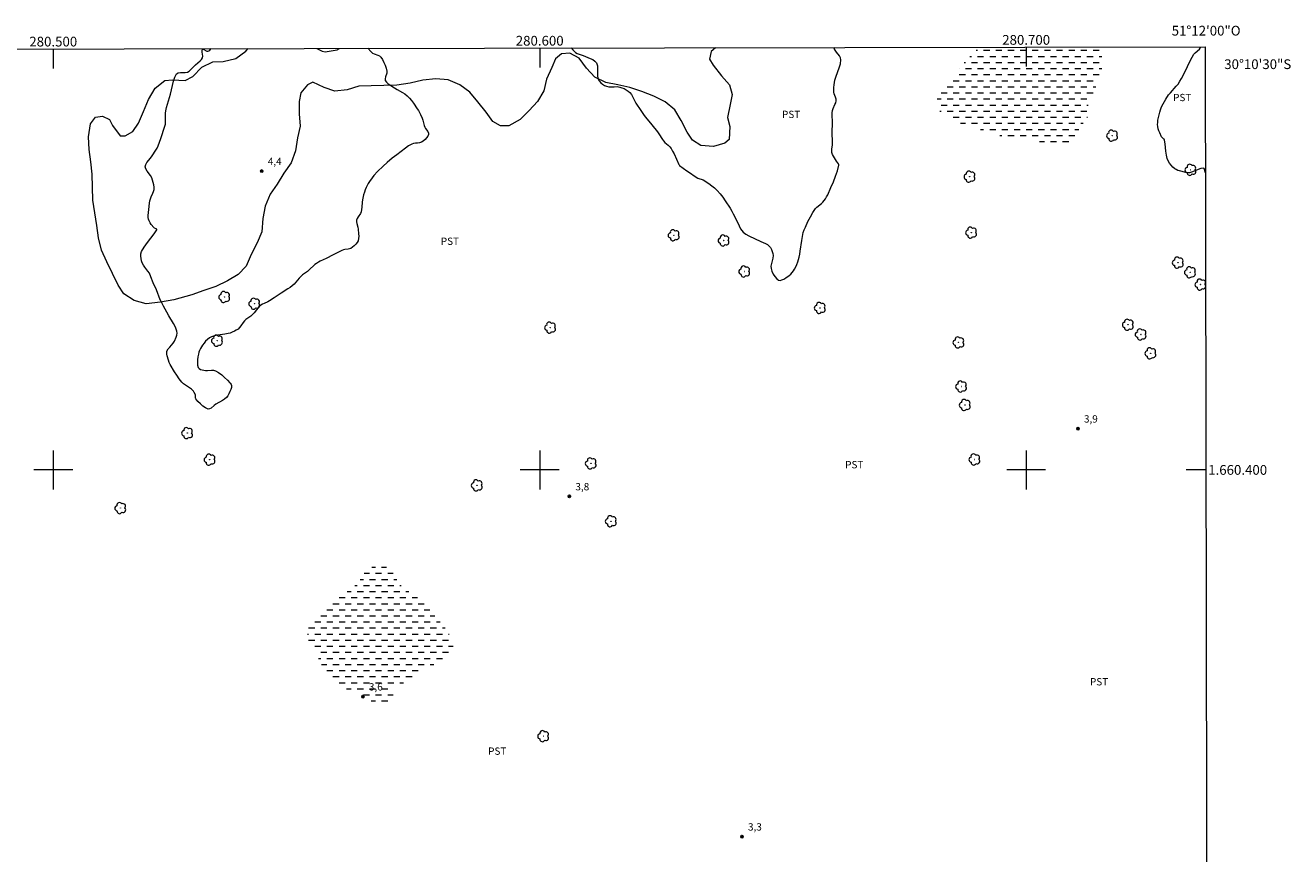
# Model space of a CAD drawing. Units: metres. Extents: x 280239 to 280754, y 1659927 to 1660491.
# Drawn here: x 280494 to 280754, y 1660321 to 1660491 of the extents above; entities that cross this region are included whole.
import ezdxf
from ezdxf.enums import TextEntityAlignment as Align

# ---------------------------------------------------------------- set-up
doc = ezdxf.new("R2010")
doc.units = ezdxf.units.M
doc.header["$MEASUREMENT"] = 0
doc.linetypes.add('DASHED', pattern=[0.75, 0.5, -0.25])
for name, color, linetype, lineweight in [('Alagados_Banhados', 5, 'DASHED', 9), ('Articulacao', 7, 'Continuous', 18), ('Coordenadas', 7, 'Continuous', 9), ('Malha_Coordenadas', 7, 'Continuous', 15)]:
    doc.layers.add(name, color=color, linetype=linetype, lineweight=lineweight)
for name, color, linetype, lineweight, true_color in [('Arvores_Isoladas', 7, 'Continuous', 18, 0x00ff33), ('Curvas_Intermediarias', 7, 'Continuous', 9, 0x783c14), ('Pto_Cotado', 7, 'Continuous', 9, 0x783c14), ('Topon_Cultura', 7, 'Continuous', 9, 0x00ff33), ('Topon_Pto_Cotado', 7, 'Continuous', 9, 0x783c14), ('Vegetacao', 7, 'Orla8', 9, 0x00ff33)]:
    doc.layers.add(name, color=color, linetype=linetype, lineweight=lineweight, true_color=true_color)
doc.styles.add('Arial', font='arial.ttf', dxfattribs={"height": 1.5})
doc.styles.get("Standard").update_dxf_attribs({"font": 'arial.ttf'})
doc.linetypes.add('Orla8', pattern='A,6,-0.5,["V",Standard,S=1,R=0,X=-0.5,Y=-1],-0.5,6,-0.5,["V",Standard,S=1,R=0,X=-0.5,Y=-1],-0.5', length=14)

# ---------------------------------------------------------------- blocks, each defined once
blk = doc.blocks.new('Cotas')
at = {"layer": 'Pto_Cotado'}
blk.add_hatch(color=256, dxfattribs=at).paths.add_polyline_path([(0, 0.24, 1), (0, -0.24, 1)])
at = {"layer": 'Pto_Cotado', "lineweight": -3}
blk.add_lwpolyline([(0, -0.24, -1), (0, 0.24, -1)], format="xyb", close=True, dxfattribs=at)
blk = doc.blocks.new('Arvore')
at = {"layer": 'Arvores_Isoladas'}
blk.add_lwpolyline([(-0.72, 0.49, 0.872324), (-0.72, -0.55, 0.862983), (0.28, -0.83, 0.900105), (0.89, 0.03, 0.863155), (0.26, 0.86, 0.882486)], format="xyb", close=True, dxfattribs=at)
blk.add_circle((0, 0), 0.0286, dxfattribs=at)

msp = doc.modelspace()

# ---------------------------------------------------------------- hatches: boundary and pattern name
at = {"layer": 'Alagados_Banhados'}
h = msp.add_hatch(dxfattribs=at)
h.set_pattern_fill('DASH', color=256, scale=10)
h.paths.add_polyline_path([(280712.78, 1660475.01), (280712.62, 1660472.45), (280710.95, 1660470.24), (280709.64, 1660467.96), (280708.55, 1660466.97), (280705.92, 1660466.97), (280703.23, 1660467.42), (280700.6, 1660467.87), (280698.04, 1660468.22), (280695.24, 1660468.58), (280692.55, 1660469.31), (280689.93, 1660470.24), (280687.14, 1660471.01), (280684.48, 1660472.04), (280682.59, 1660473.26), (280681.69, 1660474.54), (280681.73, 1660476.27), (280683.04, 1660478.45), (280684.48, 1660480.53), (280686.15, 1660482.42), (280687.82, 1660484.43), (280689.77, 1660486.27), (280690.25, 1660486.88), (280715.84, 1660486.93), (280715.5, 1660484.87), (280715.57, 1660482.34), (280714.76, 1660479.97), (280713.87, 1660477.41)])
h = msp.add_hatch(dxfattribs=at)
h.set_pattern_fill('DASH', color=256, scale=10)
h.paths.add_polyline_path([(280561.33, 1660354.75), (280559.66, 1660355.14), (280557.58, 1660356.61), (280555.91, 1660358.51), (280554.73, 1660360.72), (280553.74, 1660363.03), (280552.39, 1660365.15), (280552.2, 1660367.2), (280552.9, 1660369.21), (280554.31, 1660370.43), (280556.53, 1660371.84), (280558.51, 1660373.54), (280560.63, 1660375.14), (280562.58, 1660376.71), (280563.93, 1660378.82), (280565.95, 1660380.32), (280567.55, 1660380.42), (280569.6, 1660379.52), (280570.09, 1660378.27), (280571.56, 1660376.16), (280573.64, 1660374.59), (280575.79, 1660373.11), (280577.45, 1660371.19), (280579.09, 1660369.27), (280580.85, 1660367.15), (280582.16, 1660365.01), (280582.22, 1660363.21), (280581.42, 1660362.19), (280579.4, 1660360.59), (280577, 1660359.37), (280574.69, 1660358.31), (280572.77, 1660356.51), (280570.88, 1660355.87), (280569.82, 1660355.01), (280569.92, 1660352.32), (280568.08, 1660351.74), (280566.35, 1660352), (280563.31, 1660353.57), (280562.35, 1660354.24)])

# ---------------------------------------------------------------- linework, layer by layer
at = {"layer": 'Articulacao', "flags": 128}
msp.add_lwpolyline([(280255.19, 1660486.11), (280736.77, 1660486.96), (280737.74, 1659932.69), (280256.18, 1659931.83), (280255.19, 1660486.11)], close=True, dxfattribs=at)
at = {"layer": 'Curvas_Intermediarias', "flags": 128}
for points, elevation in [([(280564.67, 1660486.66), (280565.28, 1660486.01), (280565.64, 1660485.7), (280565.98, 1660485.52), (280566.75, 1660485.26), (280567.09, 1660485.1), (280567.37, 1660484.85), (280567.7, 1660484.35), (280567.99, 1660483.78), (280568.24, 1660483.18), (280568.43, 1660482.56), (280568.56, 1660481.95), (280568.55, 1660481.57), (280568.29, 1660480.78), (280568.2, 1660480.41), (280568.25, 1660480.08), (280568.5, 1660479.72), (280568.86, 1660479.39), (280570.7, 1660478.21), (280571.77, 1660477.61), (280572.29, 1660477.29), (280572.75, 1660476.92), (280573.22, 1660476.44), (280573.66, 1660475.92), (280574.06, 1660475.38), (280574.83, 1660474.25), (280575.06, 1660473.87), (280575.49, 1660473.08), (280575.85, 1660472.27), (280575.97, 1660471.92), (280576.25, 1660470.82), (280576.37, 1660470.46), (280576.55, 1660470.15), (280577, 1660469.53), (280577.15, 1660469.24), (280577.17, 1660468.96), (280577.02, 1660468.6), (280576.76, 1660468.25), (280576.42, 1660467.91), (280576.05, 1660467.61), (280575.68, 1660467.37), (280575.31, 1660467.24), (280574.9, 1660467.18), (280574.47, 1660467.16), (280574.06, 1660467.11), (280573.68, 1660466.98), (280573.03, 1660466.6), (280572.41, 1660466.17), (280570.6, 1660464.74), (280569.65, 1660464.06), (280568.61, 1660463.19), (280567.82, 1660462.47), (280566.65, 1660461.31), (280565.9, 1660460.49), (280565.55, 1660460.06), (280565.01, 1660459.29), (280564.76, 1660458.89), (280564.54, 1660458.48), (280564.34, 1660458.06), (280564.14, 1660457.57), (280563.96, 1660457.07), (280563.81, 1660456.55), (280563.56, 1660455.51), (280563.49, 1660455.02), (280563.43, 1660454), (280563.38, 1660453.51), (280563.28, 1660453.02), (280563.13, 1660452.68), (280562.67, 1660452.03), (280562.47, 1660451.71), (280562.35, 1660451.37), (280562.34, 1660451.01), (280562.41, 1660450.63), (280562.62, 1660449.88), (280562.68, 1660449.5), (280562.78, 1660448.52), (280562.81, 1660448.03), (280562.78, 1660447.56), (280562.68, 1660447.12), (280562.48, 1660446.75), (280562.21, 1660446.39), (280561.88, 1660446.06), (280561.52, 1660445.77), (280561.16, 1660445.53), (280560.89, 1660445.42), (280560.59, 1660445.37), (280559.97, 1660445.32), (280559.67, 1660445.26), (280559.3, 1660445.12), (280557.52, 1660444.23), (280556.12, 1660443.48), (280554.9, 1660442.88), (280554.5, 1660442.67), (280554.12, 1660442.44), (280553.79, 1660442.19), (280552.57, 1660441.05), (280552.25, 1660440.8), (280551.25, 1660440.08), (280550.94, 1660439.82), (280550.57, 1660439.43), (280549.51, 1660438.19), (280549.12, 1660437.82), (280548.7, 1660437.49), (280548.25, 1660437.19), (280546.86, 1660436.32), (280545.44, 1660435.36), (280544.47, 1660434.74), (280544.1, 1660434.56), (280543.35, 1660434.23), (280542.98, 1660434.05), (280542.65, 1660433.83), (280542.27, 1660433.49), (280541.27, 1660432.28), (280540.91, 1660431.9), (280540.6, 1660431.63), (280539.59, 1660430.91), (280539.29, 1660430.64), (280539.01, 1660430.32), (280538.54, 1660429.59), (280538.29, 1660429.25), (280538, 1660428.95), (280537.63, 1660428.7), (280537.23, 1660428.49), (280536.81, 1660428.3), (280536.37, 1660428.14), (280535.94, 1660428.01), (280535.26, 1660427.87), (280533.85, 1660427.71), (280533.17, 1660427.59), (280532.53, 1660427.38), (280532.1, 1660427.13), (280531.7, 1660426.81), (280531.33, 1660426.44), (280530.99, 1660426.04), (280530.67, 1660425.63), (280530.45, 1660425.3), (280530.25, 1660424.94), (280530.08, 1660424.56), (280529.94, 1660424.17), (280529.84, 1660423.78), (280529.74, 1660423.22), (280529.66, 1660422.63), (280529.62, 1660422.05), (280529.65, 1660421.5), (280529.78, 1660421.03), (280529.96, 1660420.82), (280530.24, 1660420.67), (280530.58, 1660420.56), (280530.95, 1660420.48), (280531.29, 1660420.42), (280531.7, 1660420.4), (280532.56, 1660420.49), (280532.97, 1660420.49), (280533.35, 1660420.39), (280534, 1660420.01), (280534.62, 1660419.55), (280535.22, 1660419.02), (280535.79, 1660418.47), (280536.33, 1660417.92), (280536.45, 1660417.76), (280536.55, 1660417.57), (280536.61, 1660417.37), (280536.64, 1660417.16), (280536.62, 1660416.97), (280536.49, 1660416.53), (280536.33, 1660416.09), (280536.12, 1660415.65), (280535.88, 1660415.24), (280535.6, 1660414.88), (280535.22, 1660414.54), (280534.79, 1660414.26), (280533.4, 1660413.49), (280533.09, 1660413.25), (280532.46, 1660412.71), (280532.15, 1660412.53), (280531.85, 1660412.51), (280531.31, 1660412.74), (280530.77, 1660413.12), (280530.25, 1660413.58), (280529.75, 1660414.09), (280529.3, 1660414.58), (280529.23, 1660414.72), (280529.26, 1660415.25), (280529.23, 1660415.41), (280528.96, 1660415.92), (280528.8, 1660416.16), (280528.62, 1660416.39), (280528.42, 1660416.6), (280528.03, 1660416.9), (280527.17, 1660417.44), (280526.76, 1660417.72), (280526.4, 1660418.06), (280525.87, 1660418.73), (280525.38, 1660419.44), (280524.93, 1660420.18), (280524.06, 1660421.68), (280523.85, 1660422.1), (280523.7, 1660422.54), (280523.44, 1660423.45), (280523.36, 1660423.79), (280523.32, 1660424.12), (280523.38, 1660424.43), (280523.6, 1660424.86), (280523.93, 1660425.26), (280524.65, 1660426.05), (280524.93, 1660426.48), (280525.29, 1660427.28), (280525.41, 1660427.71), (280525.47, 1660428.13), (280525.43, 1660428.53), (280525.14, 1660429.33), (280524.74, 1660430.1), (280523.79, 1660431.64), (280523.34, 1660432.41), (280522.65, 1660433.64), (280522.22, 1660434.49), (280522.01, 1660434.98), (280521.25, 1660437), (280520.55, 1660438.47), (280520.09, 1660439.67), (280519.75, 1660440.45), (280519.47, 1660440.87), (280518.82, 1660441.68), (280518.53, 1660442.1), (280518.31, 1660442.54), (280518.17, 1660442.99), (280518.05, 1660443.47), (280518, 1660443.97), (280518.01, 1660444.44), (280518.13, 1660444.88), (280518.66, 1660445.82), (280519.34, 1660446.74), (280520.07, 1660447.63), (280520.75, 1660448.51), (280521.3, 1660449.38), (280521.29, 1660449.48), (280521.17, 1660449.56), (280520.81, 1660449.7), (280520.68, 1660449.8), (280520.15, 1660450.46), (280519.91, 1660450.81), (280519.71, 1660451.17), (280519.57, 1660451.54), (280519.51, 1660451.91), (280519.52, 1660452.3), (280519.68, 1660453.5), (280519.8, 1660454.85), (280519.87, 1660455.29), (280519.96, 1660455.73), (280520.1, 1660456.12), (280520.48, 1660456.86), (280520.64, 1660457.23), (280520.72, 1660457.61), (280520.72, 1660458.09), (280520.67, 1660458.58), (280520.57, 1660459.07), (280520.43, 1660459.56), (280520.27, 1660460.03), (280520.01, 1660460.51), (280519.29, 1660461.42), (280519, 1660461.86), (280518.89, 1660462.31), (280519, 1660462.76), (280519.27, 1660463.21), (280519.99, 1660464.11), (280520.32, 1660464.56), (280521.1, 1660465.75), (280521.33, 1660466.16), (280521.54, 1660466.59), (280521.85, 1660467.36), (280522.13, 1660468.14), (280522.93, 1660470.67), (280523.04, 1660471.1), (280523.08, 1660471.76), (280523.07, 1660472.79), (280523.08, 1660473.31), (280523.14, 1660473.81), (280523.28, 1660474.51), (280523.46, 1660475.2), (280524.09, 1660477.27), (280524.3, 1660478.14), (280524.48, 1660479.04), (280524.69, 1660479.93), (280524.96, 1660480.73), (280525.35, 1660481.41), (280525.68, 1660481.61), (280526.13, 1660481.67), (280527.15, 1660481.66), (280527.6, 1660481.77), (280527.96, 1660481.99), (280528.29, 1660482.28), (280529.22, 1660483.26), (280530.21, 1660484.08), (280530.49, 1660484.37), (280530.7, 1660484.69), (280530.76, 1660485.04), (280530.71, 1660485.46), (280530.63, 1660485.88), (280530.59, 1660486.24), (280530.65, 1660486.48), (280530.79, 1660486.5), (280531.55, 1660486.09), (280531.79, 1660486.05), (280531.98, 1660486.13), (280532.17, 1660486.28), (280532.47, 1660486.6)], 4), ([(280554.16, 1660486.64), (280554.73, 1660486.34), (280555.31, 1660486.09), (280555.9, 1660485.94), (280558.39, 1660486.35), (280558.85, 1660486.65)], 4), ([(280606.48, 1660486.73), (280606.82, 1660486.32), (280607.08, 1660486.05), (280607.36, 1660485.82), (280607.71, 1660485.62), (280608.9, 1660485.19), (280610.36, 1660484.57), (280610.89, 1660484.33), (280611.34, 1660484.04), (280611.67, 1660483.67), (280611.86, 1660483.09), (280611.9, 1660482.4), (280611.88, 1660481.67), (280611.89, 1660480.96), (280612.04, 1660480.33), (280612.25, 1660479.95), (280612.55, 1660479.6), (280612.91, 1660479.29), (280613.3, 1660479.03), (280613.7, 1660478.85), (280614.22, 1660478.74), (280614.77, 1660478.73), (280615.34, 1660478.77), (280615.91, 1660478.78), (280616.45, 1660478.7), (280616.9, 1660478.56), (280617.36, 1660478.38), (280617.79, 1660478.15), (280618.19, 1660477.88), (280618.54, 1660477.57), (280618.85, 1660477.19), (280619.1, 1660476.75), (280619.54, 1660475.81), (280619.78, 1660475.36), (280620.77, 1660473.86), (280621.46, 1660472.88), (280621.77, 1660472.48), (280623.08, 1660470.94), (280624.24, 1660469.48), (280624.52, 1660469.1), (280625.23, 1660467.92), (280625.43, 1660467.65), (280625.73, 1660467.32), (280626.4, 1660466.73), (280626.72, 1660466.42), (280626.99, 1660466.08), (280627.32, 1660465.53), (280627.61, 1660464.95), (280628.58, 1660462.8), (280628.65, 1660462.69), (280628.74, 1660462.6), (280629.47, 1660462.04), (280630.22, 1660461.5), (280630.98, 1660460.97), (280631.75, 1660460.46), (280632.53, 1660459.98), (280632.73, 1660459.89), (280633.38, 1660459.73), (280633.58, 1660459.64), (280634.8, 1660458.85), (280635.4, 1660458.42), (280635.96, 1660457.96), (280636.48, 1660457.46), (280637.08, 1660456.78), (280637.63, 1660456.06), (280638.15, 1660455.31), (280639.14, 1660453.77), (280639.48, 1660453.2), (280639.8, 1660452.61), (280640.73, 1660450.82), (280641.31, 1660449.58), (280641.54, 1660449.2), (280641.83, 1660448.89), (280642.39, 1660448.48), (280643.02, 1660448.13), (280645.44, 1660446.97), (280646.39, 1660446.56), (280646.82, 1660446.31), (280647.19, 1660446.01), (280647.44, 1660445.69), (280647.64, 1660445.31), (280647.8, 1660444.89), (280647.9, 1660444.46), (280647.96, 1660444.05), (280647.93, 1660443.52), (280647.8, 1660442.97), (280647.64, 1660442.43), (280647.54, 1660441.9), (280647.56, 1660441.39), (280647.74, 1660440.84), (280648, 1660440.27), (280648.34, 1660439.73), (280648.72, 1660439.28), (280649.11, 1660438.99), (280649.43, 1660438.94), (280649.8, 1660439.04), (280650.2, 1660439.24), (280650.59, 1660439.48), (280651.27, 1660439.97), (280651.6, 1660440.27), (280651.9, 1660440.58), (280652.18, 1660440.93), (280652.41, 1660441.28), (280652.65, 1660441.74), (280652.86, 1660442.23), (280653.03, 1660442.74), (280653.31, 1660443.76), (280653.45, 1660444.35), (280653.56, 1660444.94), (280653.9, 1660447.14), (280654, 1660447.98), (280654.08, 1660448.39), (280654.19, 1660448.79), (280654.39, 1660449.37), (280654.62, 1660449.93), (280655.14, 1660451.04), (280655.64, 1660452.03), (280656.13, 1660452.9), (280656.4, 1660453.31), (280656.69, 1660453.71), (280656.97, 1660453.99), (280657.92, 1660454.73), (280658.19, 1660455.01), (280658.74, 1660455.74), (280658.98, 1660456.13), (280659.2, 1660456.53), (280659.88, 1660458.06), (280660.36, 1660459.2), (280660.8, 1660460.35), (280661.2, 1660461.49), (280661.52, 1660462.62), (280661.51, 1660462.79), (280661.42, 1660462.95), (280661.02, 1660463.44), (280660.36, 1660464.5), (280660.18, 1660464.86), (280660.05, 1660465.23), (280660.02, 1660465.6), (280660.05, 1660465.98), (280660.18, 1660466.76), (280660.21, 1660467.15), (280660.21, 1660467.55), (280660.15, 1660469.15), (280660.19, 1660471.56), (280660.13, 1660472.95), (280660.13, 1660473.41), (280660.18, 1660473.86), (280660.3, 1660474.28), (280660.68, 1660475.08), (280660.85, 1660475.48), (280660.94, 1660475.89), (280660.91, 1660476.24), (280660.81, 1660476.59), (280660.56, 1660477.3), (280660.49, 1660477.65), (280660.47, 1660478.14), (280660.48, 1660478.64), (280660.51, 1660479.13), (280660.57, 1660479.63), (280660.66, 1660480.11), (280660.91, 1660480.96), (280661.56, 1660482.64), (280661.81, 1660483.47), (280661.92, 1660484.28), (280661.84, 1660484.69), (280661.61, 1660485.1), (280661, 1660485.87), (280660.74, 1660486.27), (280660.56, 1660486.64), (280660.48, 1660486.83)], 3), ([(280736.81, 1660461.12), (280736.79, 1660461.19), (280736.66, 1660461.73), (280736.57, 1660461.93), (280736.42, 1660462.02), (280735.92, 1660461.95), (280735.37, 1660461.75), (280734.19, 1660461.26), (280733.61, 1660461.09), (280733.35, 1660461.07), (280733.08, 1660461.09), (280732.81, 1660461.14), (280731.55, 1660461.46), (280731.18, 1660461.57), (280730.84, 1660461.72), (280730.54, 1660461.91), (280730.17, 1660462.26), (280729.81, 1660462.65), (280729.49, 1660463.08), (280729.22, 1660463.53), (280729.01, 1660464), (280728.82, 1660464.73), (280728.71, 1660465.5), (280728.56, 1660467.06), (280728.41, 1660467.8), (280728.34, 1660467.96), (280728.22, 1660468.09), (280727.94, 1660468.34), (280727.84, 1660468.48), (280727.45, 1660469.29), (280727.28, 1660469.71), (280727.14, 1660470.14), (280727.05, 1660470.56), (280727.02, 1660470.99), (280727.04, 1660471.42), (280727.09, 1660471.86), (280727.25, 1660472.73), (280727.46, 1660473.57), (280727.59, 1660473.99), (280727.74, 1660474.4), (280727.92, 1660474.8), (280728.15, 1660475.27), (280728.68, 1660476.19), (280729.28, 1660477.07), (280729.65, 1660477.53), (280730.86, 1660478.85), (280731.23, 1660479.32), (280731.59, 1660479.89), (280731.93, 1660480.49), (280732.89, 1660482.32), (280733.2, 1660482.94), (280733.78, 1660484.21), (280734.1, 1660484.83), (280734.45, 1660485.43), (280734.71, 1660485.73), (280735.64, 1660486.51), (280735.87, 1660486.81), (280735.93, 1660486.96)], 4)]:
    msp.add_lwpolyline(points, dxfattribs=dict(at, elevation=elevation))
at = {"layer": 'Malha_Coordenadas', "flags": 128}
for points in [[(280500, 1660486.54), (280500, 1660482.54)], [(280600, 1660486.72), (280600, 1660482.72)], [(280700, 1660486.9), (280700, 1660482.9)], [(280500, 1660404), (280500, 1660396)], [(280600, 1660404), (280600, 1660396)], [(280700, 1660404), (280700, 1660396)], [(280504, 1660400), (280496, 1660400)], [(280604, 1660400), (280596, 1660400)], [(280704, 1660400), (280696, 1660400)], [(280736.92, 1660400), (280732.92, 1660400)]]:
    msp.add_lwpolyline(points, dxfattribs=at)
at = {"layer": 'Vegetacao', "flags": 128}
msp.add_lwpolyline([(280636.12, 1660486.79), (280636.12, 1660486.79), (280635.22, 1660486.01), (280634.93, 1660484.45), (280635.69, 1660483.22), (280637.34, 1660481.03), (280639.04, 1660479.14), (280639.57, 1660477.18), (280639.16, 1660475.1), (280638.59, 1660472.47), (280639.05, 1660470.6), (280638.95, 1660467.89), (280638.05, 1660467.19), (280635.7, 1660466.49), (280633.14, 1660466.7), (280631.43, 1660467.75), (280630.31, 1660469.45), (280629.05, 1660471.84), (280627.8, 1660474.01), (280625.76, 1660475.69), (280623.48, 1660476.84), (280620.97, 1660477.77), (280618.54, 1660478.59), (280616.05, 1660479.14), (280613.57, 1660479.61), (280611.33, 1660480.73), (280609.63, 1660482.57), (280608.11, 1660484.63), (280606.21, 1660485.68), (280604.45, 1660485.56), (280603.24, 1660484.52), (280602.47, 1660482.75), (280601.39, 1660480.35), (280600.85, 1660477.9), (280599.54, 1660475.7), (280597.8, 1660473.88), (280595.96, 1660472.04), (280593.63, 1660470.71), (280591.94, 1660470.72), (280590.38, 1660471.64), (280588.99, 1660473.52), (280587.29, 1660475.64), (280585.63, 1660477.68), (280583.56, 1660479.15), (280581.17, 1660480.19), (280578.65, 1660480.39), (280575.99, 1660480.12), (280573.34, 1660479.49), (280570.63, 1660479.11), (280567.96, 1660479.03), (280565.37, 1660478.92), (280562.84, 1660478.87), (280560.43, 1660478.13), (280557.88, 1660477.86), (280555.68, 1660478.59), (280553.38, 1660479.68), (280552.24, 1660479.14), (280550.86, 1660477.49), (280550.53, 1660475.74), (280550.54, 1660473.2), (280550.79, 1660470.69), (280550.19, 1660468.23), (280549.83, 1660465.6), (280548.91, 1660463.13), (280547.39, 1660461.01), (280546, 1660458.75), (280544.6, 1660456.67), (280543.54, 1660454.21), (280543.08, 1660451.65), (280542.88, 1660448.97), (280541.89, 1660446.67), (280540.67, 1660444.31), (280539.67, 1660441.91), (280538.03, 1660440.16), (280535.8, 1660438.84), (280533.45, 1660437.7), (280530.93, 1660436.86), (280528.5, 1660436.02), (280524.76, 1660434.97), (280522.07, 1660434.5), (280519.09, 1660434.16), (280516.63, 1660434.83), (280514.48, 1660436.18), (280513.31, 1660437.98), (280512.17, 1660440.39), (280510.99, 1660442.76), (280509.9, 1660445.2), (280509.28, 1660447.69), (280508.98, 1660450.21), (280508.56, 1660452.85), (280508.14, 1660455.47), (280508.05, 1660458.11), (280507.99, 1660460.78), (280507.69, 1660463.32), (280507.37, 1660465.84), (280507.24, 1660468.49), (280507.63, 1660471.12), (280508.69, 1660472.48), (280510.1, 1660472.72), (280511.56, 1660472.05), (280512.15, 1660470.77), (280513.73, 1660468.7), (280514.81, 1660468.67), (280516.38, 1660469.55), (280517.49, 1660471.28), (280518.53, 1660473.67), (280519.57, 1660476.15), (280520.94, 1660478.49), (280522.92, 1660480.04), (280524.53, 1660480.16), (280527.14, 1660480.07), (280528.69, 1660480.9), (280530.54, 1660482.77), (280532.81, 1660483.89), (280534.93, 1660483.94), (280537.5, 1660484.58), (280539.6, 1660486.05), (280540.07, 1660486.62)], dxfattribs=at)

# ---------------------------------------------------------------- block references
at = {"layer": 'Arvores_Isoladas'}
for p in [(280717.69, 1660468.71), (280733.82, 1660461.68), (280688.4, 1660460.28), (280627.58, 1660448.23), (280688.71, 1660448.78), (280637.84, 1660447.15), (280731.22, 1660442.61), (280642.09, 1660440.78), (280733.72, 1660440.61), (280735.85, 1660438.1), (280535.19, 1660435.54), (280541.36, 1660434.16), (280657.62, 1660433.3), (280720.95, 1660429.84), (280602.16, 1660429.25), (280723.58, 1660427.84), (280533.7, 1660426.56), (280686.12, 1660426.2), (280725.58, 1660423.96), (280686.66, 1660417.14), (280687.43, 1660413.34), (280527.55, 1660407.57), (280532.17, 1660402.11), (280610.53, 1660401.33), (280689.39, 1660402.14), (280587.1, 1660396.82), (280513.82, 1660392.14), (280614.66, 1660389.44), (280600.76, 1660345.26)]:
    msp.add_blockref('Arvore', p, dxfattribs=at)
at = {"layer": 'Pto_Cotado'}
for p in [(280542.85, 1660461.41, 4.38), (280710.63, 1660408.47, 3.88), (280606.09, 1660394.54, 3.81), (280563.64, 1660353.4, 3.62), (280641.57, 1660324.61, 3.31)]:
    msp.add_blockref('Cotas', p, dxfattribs=at)

# ---------------------------------------------------------------- texts
at = {"layer": 'Coordenadas', "style": 'Arial'}
for s, p in [('51°12\'00"O', (280737, 1660489.29)), ('280.500', (280500, 1660487.04)), ('280.600', (280600, 1660487.22)), ('280.700', (280700, 1660487.4))]:
    msp.add_text(s, height=2, dxfattribs=at).set_placement(p, align=Align.CENTER)
for s, p in [('30°10\'30"S', (280740.72, 1660483.4)), ('1.660.400', (280737.42, 1660400))]:
    msp.add_text(s, height=2, dxfattribs=at).set_placement(p, align=Align.MIDDLE_LEFT)
at = {"layer": 'Topon_Cultura', "style": 'Arial'}
for p in [(280730.21, 1660475.8), (280649.81, 1660472.33), (280579.67, 1660446.25), (280662.79, 1660400.32), (280713.12, 1660355.7), (280589.4, 1660341.44)]:
    msp.add_text('PST', height=1.5, dxfattribs=at).set_placement(p)
at = {"layer": 'Topon_Pto_Cotado', "style": 'Arial'}
for s, p in [('4,4', (280544.1, 1660462.66, 4.38)), ('3,9', (280711.88, 1660409.73, 3.88)), ('3,8', (280607.34, 1660395.79, 3.81)), ('3,6', (280564.89, 1660354.65, 3.62)), ('3,3', (280642.82, 1660325.86, 3.31))]:
    msp.add_text(s, height=1.5, dxfattribs=at).set_placement(p)

doc.saveas('drawing.dxf')
